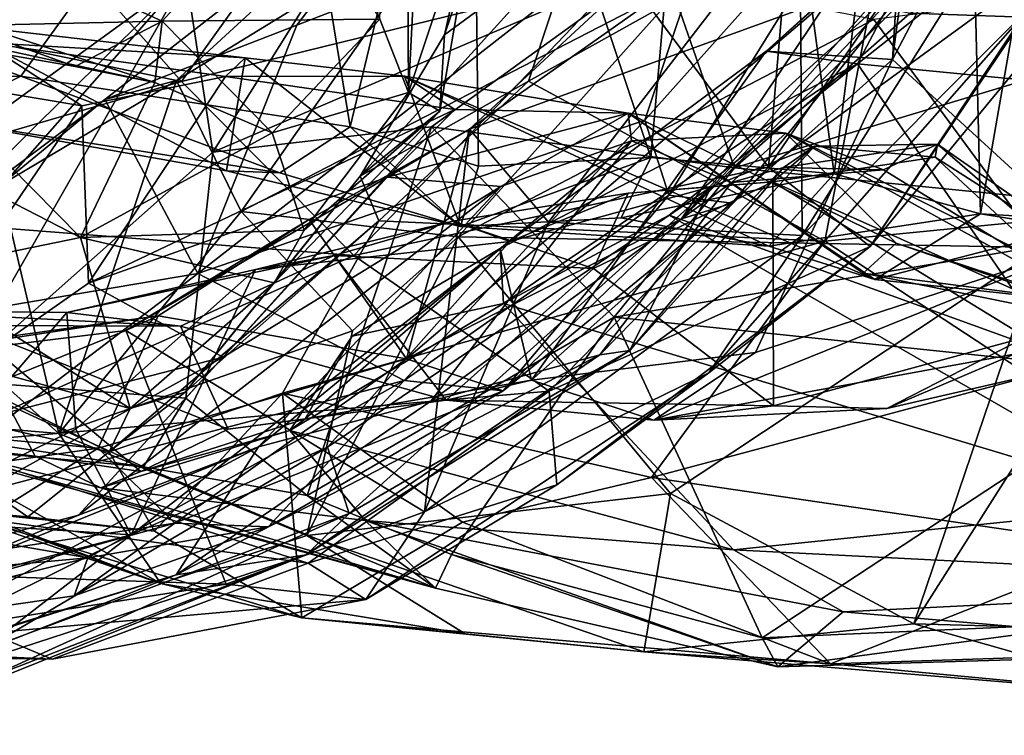
# Model space of a CAD drawing. Extents: x -13.08 to -6.09, y 2.77 to 3.5.
# Drawn here: x -9.08 to -8.72, y 2.86 to 3.12 of the extents above; entities that cross this region are included whole.
import ezdxf

# ---------------------------------------------------------------- set-up
doc = ezdxf.new("R2010")
doc.units = 0
doc.header["$MEASUREMENT"] = 0
doc.layers.add('1', color=7, linetype='CONTINUOUS')

msp = doc.modelspace()

# ---------------------------------------------------------------- linework, layer by layer
at = {"layer": '1'}
for points in [[(-8.82074, 3.37363, 15.47995), (-8.7792, 3.06657, 15.40508), (-8.73375, 3.41964, 15.30965)], [(-8.7792, 3.06657, 15.40508), (-8.72486, 3.05159, 15.30179), (-8.73375, 3.41964, 15.30965)], [(-8.72486, 3.05159, 15.30179), (-8.66427, 3.40012, 15.13573), (-8.73375, 3.41964, 15.30965)], [(-8.66427, 3.40012, 15.13573), (-8.72486, 3.05159, 15.30179), (-8.64477, 3.04698, 15.08089)], [(-8.84738, 3.07261, 15.5213), (-8.82074, 3.37363, 15.47995), (-8.9138, 3.27216, 15.61992)], [(-8.7792, 3.06657, 15.40508), (-8.82074, 3.37363, 15.47995), (-8.84738, 3.07261, 15.5213)], [(-8.93886, 3.36379, 9.37015), (-8.93734, 3.09671, 9.38904), (-8.94806, 3.12396, 9.32651)], [(-8.93886, 3.36379, 9.37015), (-8.92669, 3.30572, 9.45343), (-8.93734, 3.09671, 9.38904)], [(-8.93734, 3.09671, 9.38904), (-8.92669, 3.30572, 9.45343), (-8.91052, 3.17793, 9.55769)], [(-8.9138, 3.27216, 15.61992), (-8.9841, 3.23736, 15.70673), (-8.95905, 3.08399, 15.67317)], [(-8.9114, 3.0694, 15.61384), (-8.9138, 3.27216, 15.61992), (-8.95905, 3.08399, 15.67317)], [(-8.9114, 3.0694, 15.61384), (-8.84738, 3.07261, 15.5213), (-8.9138, 3.27216, 15.61992)], [(-8.67784, 3.26094, 13.88646), (-8.68332, 3.04086, 13.8915), (-8.75757, 3.10894, 13.72387)], [(-8.73877, 3.25153, 13.76021), (-8.67784, 3.26094, 13.88646), (-8.75757, 3.10894, 13.72387)], [(-8.75655, 3.17698, 9.57697), (-8.67419, 3.25355, 9.52767), (-8.54111, 3.11722, 9.52537)], [(-8.75757, 3.10894, 13.72387), (-8.75467, 3.15633, 13.69229), (-8.73877, 3.25153, 13.76021)], [(-9.08141, 3.10274, 15.82018), (-8.9841, 3.23736, 15.70673), (-9.1547, 3.12987, 15.91941)], [(-8.95905, 3.08399, 15.67317), (-8.9841, 3.23736, 15.70673), (-9.08141, 3.10274, 15.82018)], [(-8.92468, 3.23677, 11.77192), (-9.07437, 3.16054, 11.74745), (-9.02169, 3.10076, 11.72071)], [(-9.02169, 3.10076, 11.72071), (-8.85715, 3.14132, 11.71792), (-8.92468, 3.23677, 11.77192)], [(-8.79104, 3.21649, 11.73083), (-8.80366, 3.06903, 11.64371), (-8.69267, 3.23044, 11.669)], [(-8.69287, 3.1499, 11.58462), (-8.69267, 3.23044, 11.669), (-8.80366, 3.06903, 11.64371)], [(-8.79104, 3.21649, 11.73083), (-8.85715, 3.14132, 11.71792), (-8.80366, 3.06903, 11.64371)], [(-8.89125, 3.21513, 9.59535), (-8.87519, 3.15403, 9.64006), (-8.92407, 3.11822, 9.60716)], [(-8.91052, 3.17793, 9.55769), (-8.89125, 3.21513, 9.59535), (-8.92407, 3.11822, 9.60716)], [(-8.69878, 3.20504, 11.05524), (-8.78108, 3.13165, 11.10435), (-8.83593, 3.04982, 11.02403)], [(-8.69878, 3.20504, 11.05524), (-8.83593, 3.04982, 11.02403), (-8.70694, 3.17713, 10.9269)], [(-8.75105, 3.12625, 12.66537), (-8.58917, 3.20503, 12.64657), (-8.63885, 3.12219, 12.76436)], [(-8.92679, 3.19026, 10.65174), (-8.9789, 3.12178, 10.66141), (-9.05015, 3.09407, 10.65102)], [(-9.02358, 3.10117, 10.51999), (-8.92679, 3.19026, 10.65174), (-9.05015, 3.09407, 10.65102)], [(-8.92171, 3.16372, 10.4907), (-8.92679, 3.19026, 10.65174), (-9.02358, 3.10117, 10.51999)], [(-8.9789, 3.12178, 10.66141), (-8.92679, 3.19026, 10.65174), (-8.81661, 3.18486, 10.68573)], [(-8.91467, 3.08308, 11.19632), (-8.79875, 3.19055, 11.20539), (-8.79204, 3.16981, 11.25263)], [(-8.78108, 3.13165, 11.10435), (-8.79875, 3.19055, 11.20539), (-8.91467, 3.08308, 11.19632)], [(-8.93886, 3.18816, 12.25427), (-9.01003, 3.07454, 12.3956), (-9.01995, 3.13985, 12.18868)], [(-9.01003, 3.07454, 12.3956), (-8.93886, 3.18816, 12.25427), (-8.84314, 3.14607, 12.5189)], [(-8.81661, 3.18486, 10.68573), (-8.84959, 3.08647, 10.73931), (-9.01569, 3.02943, 10.68583)], [(-8.81661, 3.18486, 10.68573), (-9.01569, 3.02943, 10.68583), (-8.9789, 3.12178, 10.66141)], [(-8.7638, 3.18253, 10.75203), (-8.84959, 3.08647, 10.73931), (-8.81661, 3.18486, 10.68573)], [(-8.7638, 3.18253, 10.75203), (-8.84067, 3.05855, 10.83305), (-8.84959, 3.08647, 10.73931)], [(-8.7638, 3.18253, 10.75203), (-8.74513, 3.14527, 10.95694), (-8.84067, 3.05855, 10.83305)], [(-9.02884, 3.12324, 9.10136), (-9.11063, 3.16063, 8.92334), (-8.9806, 3.17594, 9.17555)], [(-8.9806, 3.17594, 9.17555), (-8.94806, 3.12396, 9.32651), (-9.02884, 3.12324, 9.10136)], [(-8.91052, 3.17793, 9.55769), (-8.92575, 3.08984, 9.50028), (-8.93734, 3.09671, 9.38904)], [(-8.92407, 3.11822, 9.60716), (-8.92575, 3.08984, 9.50028), (-8.91052, 3.17793, 9.55769)], [(-8.89282, 3.10092, 9.69566), (-8.87519, 3.15403, 9.64006), (-8.75655, 3.17698, 9.57697)], [(-8.89282, 3.10092, 9.69566), (-8.75655, 3.17698, 9.57697), (-8.78267, 3.04153, 9.67334)], [(-8.70694, 3.17713, 10.9269), (-8.83593, 3.04982, 11.02403), (-8.74513, 3.14527, 10.95694)], [(-8.73498, 3.17503, 13.65805), (-8.75467, 3.15633, 13.69229), (-8.80451, 3.11214, 13.58449)], [(-8.73498, 3.17503, 13.65805), (-8.80451, 3.11214, 13.58449), (-8.77062, 3.10735, 13.56089)], [(-8.75655, 3.17698, 9.57697), (-8.60982, 3.05849, 9.5877), (-8.78267, 3.04153, 9.67334)], [(-8.68855, 3.17224, 13.65533), (-8.73498, 3.17503, 13.65805), (-8.77062, 3.10735, 13.56089)], [(-8.75655, 3.17698, 9.57697), (-8.54111, 3.11722, 9.52537), (-8.60982, 3.05849, 9.5877)], [(-8.68855, 3.17224, 13.65533), (-8.77062, 3.10735, 13.56089), (-8.65972, 3.09667, 13.61106)], [(-8.88533, 3.04851, 11.25316), (-8.91467, 3.08308, 11.19632), (-8.79204, 3.16981, 11.25263)], [(-8.79204, 3.16981, 11.25263), (-8.79114, 3.04358, 11.36339), (-8.88533, 3.04851, 11.25316)], [(-8.72473, 3.1493, 11.3355), (-8.79114, 3.04358, 11.36339), (-8.79204, 3.16981, 11.25263)], [(-9.1437, 3.12059, 8.93841), (-9.11063, 3.16063, 8.92334), (-9.02884, 3.12324, 9.10136)], [(-9.07437, 3.16054, 11.74745), (-9.10721, 3.11851, 11.73023), (-9.02169, 3.10076, 11.72071)], [(-9.10159, 3.13426, 11.83332), (-9.10721, 3.11851, 11.73023), (-9.07437, 3.16054, 11.74745)], [(-8.99957, 3.05251, 10.38643), (-8.92171, 3.16372, 10.4907), (-9.02358, 3.10117, 10.51999)], [(-8.99957, 3.05251, 10.38643), (-8.83419, 3.13783, 10.33241), (-8.92171, 3.16372, 10.4907)], [(-8.87519, 3.15403, 9.64006), (-8.95535, 3.06569, 9.70281), (-8.92407, 3.11822, 9.60716)], [(-8.95535, 3.06569, 9.70281), (-8.87519, 3.15403, 9.64006), (-8.89282, 3.10092, 9.69566)], [(-8.80451, 3.11214, 13.58449), (-8.75467, 3.15633, 13.69229), (-8.75757, 3.10894, 13.72387)], [(-8.80366, 3.06903, 11.64371), (-8.76587, 3.03953, 11.53186), (-8.69287, 3.1499, 11.58462)], [(-8.76587, 3.03953, 11.53186), (-8.70777, 3.10997, 11.49369), (-8.69287, 3.1499, 11.58462)], [(-8.92886, 3.08399, 12.51987), (-9.01003, 3.07454, 12.3956), (-8.84314, 3.14607, 12.5189)], [(-8.92886, 3.08399, 12.51987), (-8.84314, 3.14607, 12.5189), (-8.81626, 3.06874, 12.71126)], [(-8.75105, 3.12625, 12.66537), (-8.81626, 3.06874, 12.71126), (-8.84314, 3.14607, 12.5189)], [(-8.72473, 3.1493, 11.3355), (-8.70565, 3.1292, 11.40246), (-8.79114, 3.04358, 11.36339)], [(-9.03163, 3.10041, 9.26745), (-9.16065, 3.14236, 9.15592), (-9.06116, 3.10634, 9.13233)], [(-9.16065, 3.14236, 9.15592), (-9.03163, 3.10041, 9.26745), (-9.13906, 3.12368, 9.36661)], [(-9.16065, 3.14236, 9.15592), (-9.1437, 3.12059, 8.93841), (-9.06116, 3.10634, 9.13233)], [(-8.74513, 3.14527, 10.95694), (-8.81718, 3.05563, 10.94611), (-8.84067, 3.05855, 10.83305)], [(-8.83593, 3.04982, 11.02403), (-8.81718, 3.05563, 10.94611), (-8.74513, 3.14527, 10.95694)], [(-8.61708, 3.14299, 10.19537), (-8.76447, 3.1239, 10.25522), (-8.70218, 3.03914, 10.08118)], [(-9.13814, 3.02264, 12.07725), (-9.15997, 3.03814, 11.92375), (-9.01995, 3.13985, 12.18868)], [(-9.01995, 3.13985, 12.18868), (-9.15997, 3.03814, 11.92375), (-9.10159, 3.13426, 11.83332)], [(-9.14329, 2.99986, 12.2187), (-9.01995, 3.13985, 12.18868), (-9.10584, 2.98966, 12.34487)], [(-9.14329, 2.99986, 12.2187), (-9.13814, 3.02264, 12.07725), (-9.01995, 3.13985, 12.18868)], [(-9.10584, 2.98966, 12.34487), (-9.01995, 3.13985, 12.18868), (-9.01003, 3.07454, 12.3956)], [(-8.85715, 3.14132, 11.71792), (-9.02169, 3.10076, 11.72071), (-8.95769, 3.03613, 11.67324)], [(-8.95769, 3.03613, 11.67324), (-8.80366, 3.06903, 11.64371), (-8.85715, 3.14132, 11.71792)], [(-8.83419, 3.13783, 10.33241), (-8.99957, 3.05251, 10.38643), (-8.91891, 3.04309, 10.26341)], [(-8.83419, 3.13783, 10.33241), (-8.91891, 3.04309, 10.26341), (-8.76447, 3.1239, 10.25522)], [(-8.78108, 3.13165, 11.10435), (-8.93811, 2.9978, 11.09237), (-8.83593, 3.04982, 11.02403)], [(-8.93811, 2.9978, 11.09237), (-8.78108, 3.13165, 11.10435), (-8.91467, 3.08308, 11.19632)], [(-9.19347, 3.10206, 15.90755), (-9.08141, 3.10274, 15.82018), (-9.1547, 3.12987, 15.91941)], [(-8.82578, 2.99256, 11.40761), (-8.70565, 3.1292, 11.40246), (-8.76587, 3.03953, 11.53186)], [(-8.79114, 3.04358, 11.36339), (-8.70565, 3.1292, 11.40246), (-8.82578, 2.99256, 11.40761)], [(-8.76587, 3.03953, 11.53186), (-8.70565, 3.1292, 11.40246), (-8.70777, 3.10997, 11.49369)], [(-9.02884, 3.12324, 9.10136), (-8.94806, 3.12396, 9.32651), (-8.98799, 3.08179, 9.30599)], [(-8.98799, 3.08179, 9.30599), (-8.94806, 3.12396, 9.32651), (-8.93734, 3.09671, 9.38904)], [(-8.76447, 3.1239, 10.25522), (-8.91891, 3.04309, 10.26341), (-8.70218, 3.03914, 10.08118)], [(-8.75105, 3.12625, 12.66537), (-8.63885, 3.12219, 12.76436), (-8.81626, 3.06874, 12.71126)], [(-9.1437, 3.12059, 8.93841), (-9.02884, 3.12324, 9.10136), (-9.06116, 3.10634, 9.13233)], [(-9.13906, 3.12368, 9.36661), (-9.05929, 3.04286, 9.54918), (-9.11986, 3.07409, 9.51694)], [(-9.05929, 3.04286, 9.54918), (-9.13906, 3.12368, 9.36661), (-9.03163, 3.10041, 9.26745)], [(-9.00496, 3.06767, 15.61496), (-9.11282, 3.08687, 15.78973), (-9.10801, 3.12221, 15.63738)], [(-9.09526, 3.11537, 15.55262), (-8.99801, 3.10965, 15.43702), (-9.10801, 3.12221, 15.63738)], [(-9.10801, 3.12221, 15.63738), (-8.99801, 3.10965, 15.43702), (-9.00496, 3.06767, 15.61496)], [(-9.02884, 3.12324, 9.10136), (-9.03163, 3.10041, 9.26745), (-9.06116, 3.10634, 9.13233)], [(-9.05015, 3.09407, 10.65102), (-8.9789, 3.12178, 10.66141), (-9.01569, 3.02943, 10.68583)], [(-9.02884, 3.12324, 9.10136), (-8.98799, 3.08179, 9.30599), (-9.03163, 3.10041, 9.26745)], [(-8.63885, 3.12219, 12.76436), (-8.63589, 3.05078, 12.90075), (-8.81626, 3.06874, 12.71126)], [(-9.18319, 3.05372, 11.72201), (-9.02169, 3.10076, 11.72071), (-9.10721, 3.11851, 11.73023)], [(-8.92575, 3.08984, 9.50028), (-8.92407, 3.11822, 9.60716), (-8.95535, 3.06569, 9.70281)], [(-9.17987, 3.11203, 15.66999), (-9.05872, 3.09183, 15.41323), (-9.09526, 3.11537, 15.55262)], [(-9.09526, 3.11537, 15.55262), (-9.05872, 3.09183, 15.41323), (-9.00541, 3.10263, 15.35999)], [(-9.09526, 3.11537, 15.55262), (-9.00541, 3.10263, 15.35999), (-8.99801, 3.10965, 15.43702)], [(-9.17987, 3.11203, 15.66999), (-9.14712, 2.96218, 15.35995), (-9.05872, 3.09183, 15.41323)], [(-8.93887, 3.10275, 15.30059), (-8.99801, 3.10965, 15.43702), (-9.00541, 3.10263, 15.35999)], [(-8.91805, 3.04688, 15.54588), (-9.00496, 3.06767, 15.61496), (-8.99801, 3.10965, 15.43702)], [(-8.91805, 3.04688, 15.54588), (-8.99801, 3.10965, 15.43702), (-8.93887, 3.10275, 15.30059)], [(-8.90333, 3.0388, 13.44287), (-8.77062, 3.10735, 13.56089), (-8.80451, 3.11214, 13.58449)], [(-8.80451, 3.11214, 13.58449), (-8.89165, 2.98978, 13.55371), (-8.90333, 3.0388, 13.44287)], [(-8.89165, 2.98978, 13.55371), (-8.80451, 3.11214, 13.58449), (-8.75757, 3.10894, 13.72387)], [(-8.77062, 3.10735, 13.56089), (-8.90333, 3.0388, 13.44287), (-8.90211, 3.01832, 13.34908)], [(-8.84053, 3.05116, 13.44279), (-8.77062, 3.10735, 13.56089), (-8.90211, 3.01832, 13.34908)], [(-8.80853, 3.0001, 13.72274), (-8.89165, 2.98978, 13.55371), (-8.75757, 3.10894, 13.72387)], [(-8.69583, 2.99878, 13.45893), (-8.77062, 3.10735, 13.56089), (-8.84053, 3.05116, 13.44279)], [(-8.80853, 3.0001, 13.72274), (-8.75757, 3.10894, 13.72387), (-8.68332, 3.04086, 13.8915)], [(-8.69583, 2.99878, 13.45893), (-8.65972, 3.09667, 13.61106), (-8.77062, 3.10735, 13.56089)], [(-9.11282, 3.08687, 15.78973), (-9.08141, 3.10274, 15.82018), (-9.19347, 3.10206, 15.90755)], [(-8.98514, 3.06683, 15.67196), (-9.08141, 3.10274, 15.82018), (-9.11282, 3.08687, 15.78973)], [(-8.95905, 3.08399, 15.67317), (-9.08141, 3.10274, 15.82018), (-8.98514, 3.06683, 15.67196)], [(-9.00541, 3.10263, 15.35999), (-9.05872, 3.09183, 15.41323), (-9.05626, 3.02589, 15.30129)], [(-8.92021, 3.0904, 15.19259), (-9.00541, 3.10263, 15.35999), (-9.05626, 3.02589, 15.30129)], [(-9.00541, 3.10263, 15.35999), (-8.92021, 3.0904, 15.19259), (-8.93887, 3.10275, 15.30059)], [(-8.85579, 3.08905, 15.08563), (-8.7641, 3.02719, 15.2608), (-8.93887, 3.10275, 15.30059)], [(-8.93887, 3.10275, 15.30059), (-8.7641, 3.02719, 15.2608), (-8.80348, 3.03965, 15.37592)], [(-8.93887, 3.10275, 15.30059), (-8.92021, 3.0904, 15.19259), (-8.85579, 3.08905, 15.08563)], [(-8.93887, 3.10275, 15.30059), (-8.80348, 3.03965, 15.37592), (-8.91805, 3.04688, 15.54588)], [(-9.18319, 3.05372, 11.72201), (-8.95769, 3.03613, 11.67324), (-9.02169, 3.10076, 11.72071)], [(-9.08896, 3.06228, 10.57398), (-9.02358, 3.10117, 10.51999), (-9.05015, 3.09407, 10.65102)], [(-9.06728, 2.97006, 10.35221), (-9.02358, 3.10117, 10.51999), (-9.08896, 3.06228, 10.57398)], [(-9.02358, 3.10117, 10.51999), (-9.06728, 2.97006, 10.35221), (-8.99957, 3.05251, 10.38643)], [(-9.05929, 3.04286, 9.54918), (-9.03163, 3.10041, 9.26745), (-8.98799, 3.08179, 9.30599)], [(-8.94838, 3.04907, 9.80661), (-8.95535, 3.06569, 9.70281), (-8.89282, 3.10092, 9.69566)], [(-8.89282, 3.10092, 9.69566), (-8.78267, 3.04153, 9.67334), (-8.94838, 3.04907, 9.80661)], [(-8.97612, 3.04558, 9.48403), (-8.98799, 3.08179, 9.30599), (-8.93734, 3.09671, 9.38904)], [(-8.93734, 3.09671, 9.38904), (-8.92575, 3.08984, 9.50028), (-8.97612, 3.04558, 9.48403)], [(-9.05015, 3.09407, 10.65102), (-9.17154, 3.00312, 10.64741), (-9.08896, 3.06228, 10.57398)], [(-9.17154, 3.00312, 10.64741), (-9.05015, 3.09407, 10.65102), (-9.01569, 3.02943, 10.68583)], [(-9.05626, 3.02589, 15.30129), (-9.05872, 3.09183, 15.41323), (-9.14712, 2.96218, 15.35995)], [(-8.94536, 3.06526, 15.13333), (-8.92021, 3.0904, 15.19259), (-9.05626, 3.02589, 15.30129)], [(-8.98728, 3.02606, 9.60418), (-8.92575, 3.08984, 9.50028), (-8.95535, 3.06569, 9.70281)], [(-8.92575, 3.08984, 9.50028), (-8.98728, 3.02606, 9.60418), (-8.97612, 3.04558, 9.48403)], [(-8.92021, 3.0904, 15.19259), (-8.94536, 3.06526, 15.13333), (-8.85579, 3.08905, 15.08563)], [(-8.94536, 3.06526, 15.13333), (-8.9031, 3.0618, 15.01351), (-8.85579, 3.08905, 15.08563)], [(-8.85457, 3.07877, 14.9462), (-8.85579, 3.08905, 15.08563), (-8.9031, 3.0618, 15.01351)], [(-8.85579, 3.08905, 15.08563), (-8.7685, 3.0296, 15.15426), (-8.7641, 3.02719, 15.2608)], [(-8.7685, 3.0296, 15.15426), (-8.85579, 3.08905, 15.08563), (-8.75626, 3.04077, 14.98685)], [(-8.75626, 3.04077, 14.98685), (-8.85579, 3.08905, 15.08563), (-8.79724, 3.08164, 14.86278)], [(-8.79724, 3.08164, 14.86278), (-8.85579, 3.08905, 15.08563), (-8.85457, 3.07877, 14.9462)], [(-9.11282, 3.08687, 15.78973), (-9.00496, 3.06767, 15.61496), (-8.98514, 3.06683, 15.67196)], [(-9.02005, 2.98321, 12.51343), (-8.92886, 3.08399, 12.51987), (-8.97501, 2.94702, 12.6531)], [(-9.01003, 3.07454, 12.3956), (-8.92886, 3.08399, 12.51987), (-9.02005, 2.98321, 12.51343)], [(-8.93905, 2.98975, 10.77726), (-9.01569, 3.02943, 10.68583), (-8.84959, 3.08647, 10.73931)], [(-8.91805, 3.04688, 15.54588), (-8.95905, 3.08399, 15.67317), (-8.98514, 3.06683, 15.67196)], [(-8.92886, 3.08399, 12.51987), (-8.86102, 3.01331, 12.73856), (-8.97501, 2.94702, 12.6531)], [(-8.91805, 3.04688, 15.54588), (-8.9114, 3.0694, 15.61384), (-8.95905, 3.08399, 15.67317)], [(-8.84067, 3.05855, 10.83305), (-8.93905, 2.98975, 10.77726), (-8.84959, 3.08647, 10.73931)], [(-8.92886, 3.08399, 12.51987), (-8.81626, 3.06874, 12.71126), (-8.86102, 3.01331, 12.73856)], [(-8.97612, 3.04558, 9.48403), (-9.05929, 3.04286, 9.54918), (-8.98799, 3.08179, 9.30599)], [(-8.91467, 3.08308, 11.19632), (-9.0424, 3.00834, 11.18408), (-8.97435, 3.0495, 11.15948)], [(-8.91467, 3.08308, 11.19632), (-8.93143, 2.94097, 11.32307), (-9.0424, 3.00834, 11.18408)], [(-8.91467, 3.08308, 11.19632), (-8.97435, 3.0495, 11.15948), (-8.93811, 2.9978, 11.09237)], [(-8.93143, 2.94097, 11.32307), (-8.91467, 3.08308, 11.19632), (-8.88533, 3.04851, 11.25316)], [(-8.81743, 3.06335, 14.74619), (-8.79724, 3.08164, 14.86278), (-8.85457, 3.07877, 14.9462)], [(-8.81743, 3.06335, 14.74619), (-8.76094, 3.06798, 14.6777), (-8.79724, 3.08164, 14.86278)], [(-8.79724, 3.08164, 14.86278), (-8.65397, 3.00224, 14.60485), (-8.63946, 3.00231, 14.82432)], [(-8.79724, 3.08164, 14.86278), (-8.63946, 3.00231, 14.82432), (-8.75626, 3.04077, 14.98685)], [(-8.76094, 3.06798, 14.6777), (-8.65397, 3.00224, 14.60485), (-8.79724, 3.08164, 14.86278)], [(-8.85457, 3.07877, 14.9462), (-8.99312, 2.96511, 14.99635), (-8.92903, 2.982, 14.80818)], [(-8.85457, 3.07877, 14.9462), (-8.9031, 3.0618, 15.01351), (-8.99312, 2.96511, 14.99635)], [(-8.85457, 3.07877, 14.9462), (-8.92903, 2.982, 14.80818), (-8.81743, 3.06335, 14.74619)], [(-8.85514, 3.00092, 14.44123), (-8.78654, 3.0768, 14.39715), (-8.79802, 3.06892, 14.58234)], [(-8.825, 3.0617, 14.20039), (-8.78654, 3.0768, 14.39715), (-8.85514, 3.00092, 14.44123)], [(-8.80206, 3.06353, 14.08256), (-8.78654, 3.0768, 14.39715), (-8.825, 3.0617, 14.20039)], [(-8.80206, 3.06353, 14.08256), (-8.74172, 3.07266, 14.29451), (-8.78654, 3.0768, 14.39715)], [(-8.79802, 3.06892, 14.58234), (-8.78654, 3.0768, 14.39715), (-8.74085, 3.07749, 14.50922)], [(-8.79802, 3.06892, 14.58234), (-8.74085, 3.07749, 14.50922), (-8.76094, 3.06798, 14.6777)], [(-8.74172, 3.07266, 14.29451), (-8.74085, 3.07749, 14.50922), (-8.78654, 3.0768, 14.39715)], [(-8.76094, 3.06798, 14.6777), (-8.74085, 3.07749, 14.50922), (-8.65397, 3.00224, 14.60485)], [(-8.74085, 3.07749, 14.50922), (-8.74172, 3.07266, 14.29451), (-8.64436, 3.01044, 14.48636)], [(-8.74085, 3.07749, 14.50922), (-8.64436, 3.01044, 14.48636), (-8.65397, 3.00224, 14.60485)], [(-9.05929, 3.04286, 9.54918), (-9.12135, 3.03007, 9.68098), (-9.11986, 3.07409, 9.51694)], [(-9.10584, 2.98966, 12.34487), (-9.01003, 3.07454, 12.3956), (-9.02005, 2.98321, 12.51343)], [(-8.91805, 3.04688, 15.54588), (-8.84738, 3.07261, 15.5213), (-8.9114, 3.0694, 15.61384)], [(-8.91805, 3.04688, 15.54588), (-8.85842, 3.05019, 15.47303), (-8.84738, 3.07261, 15.5213)], [(-8.7792, 3.06657, 15.40508), (-8.84738, 3.07261, 15.5213), (-8.85842, 3.05019, 15.47303)], [(-8.74172, 3.07266, 14.29451), (-8.80206, 3.06353, 14.08256), (-8.6667, 3.00306, 14.27161)], [(-8.74172, 3.07266, 14.29451), (-8.6667, 3.00306, 14.27161), (-8.64436, 3.01044, 14.48636)], [(-8.88517, 2.9857, 11.60502), (-8.80366, 3.06903, 11.64371), (-8.95769, 3.03613, 11.67324)], [(-8.80366, 3.06903, 11.64371), (-8.88517, 2.9857, 11.60502), (-8.76587, 3.03953, 11.53186)], [(-8.81743, 3.06335, 14.74619), (-8.86629, 2.99923, 14.65469), (-8.79802, 3.06892, 14.58234)], [(-8.85514, 3.00092, 14.44123), (-8.79802, 3.06892, 14.58234), (-8.86629, 2.99923, 14.65469)], [(-8.79802, 3.06892, 14.58234), (-8.76094, 3.06798, 14.6777), (-8.81743, 3.06335, 14.74619)], [(-9.05626, 3.02589, 15.30129), (-9.00624, 2.9984, 15.15989), (-8.94536, 3.06526, 15.13333)], [(-8.95535, 3.06569, 9.70281), (-8.94838, 3.04907, 9.80661), (-9.02041, 2.98536, 9.74582)], [(-8.98728, 3.02606, 9.60418), (-8.95535, 3.06569, 9.70281), (-9.02041, 2.98536, 9.74582)], [(-8.9031, 3.0618, 15.01351), (-8.94536, 3.06526, 15.13333), (-9.00624, 2.9984, 15.15989)], [(-8.98514, 3.06683, 15.67196), (-9.00496, 3.06767, 15.61496), (-8.91805, 3.04688, 15.54588)], [(-8.86102, 3.01331, 12.73856), (-8.81626, 3.06874, 12.71126), (-8.63589, 3.05078, 12.90075)], [(-8.7792, 3.06657, 15.40508), (-8.85842, 3.05019, 15.47303), (-8.80348, 3.03965, 15.37592)], [(-8.72486, 3.05159, 15.30179), (-8.7792, 3.06657, 15.40508), (-8.80348, 3.03965, 15.37592)], [(-9.11759, 3.01495, 10.51938), (-9.06728, 2.97006, 10.35221), (-9.08896, 3.06228, 10.57398)], [(-8.99312, 2.96511, 14.99635), (-8.9031, 3.0618, 15.01351), (-9.05995, 2.93972, 15.10845)], [(-9.00624, 2.9984, 15.15989), (-9.05995, 2.93972, 15.10845), (-8.9031, 3.0618, 15.01351)], [(-8.825, 3.0617, 14.20039), (-8.95942, 2.94035, 14.37027), (-8.96743, 2.9649, 14.07181)], [(-8.96743, 2.9649, 14.07181), (-8.89974, 3.04134, 13.98202), (-8.825, 3.0617, 14.20039)], [(-8.95942, 2.94035, 14.37027), (-8.825, 3.0617, 14.20039), (-8.85514, 3.00092, 14.44123)], [(-8.81743, 3.06335, 14.74619), (-8.92903, 2.982, 14.80818), (-8.86629, 2.99923, 14.65469)], [(-8.85579, 3.05937, 13.98283), (-8.825, 3.0617, 14.20039), (-8.89974, 3.04134, 13.98202)], [(-8.80184, 2.98032, 13.89607), (-8.80206, 3.06353, 14.08256), (-8.86866, 3.03131, 13.86024)], [(-8.86866, 3.03131, 13.86024), (-8.80206, 3.06353, 14.08256), (-8.85579, 3.05937, 13.98283)], [(-8.825, 3.0617, 14.20039), (-8.85579, 3.05937, 13.98283), (-8.80206, 3.06353, 14.08256)], [(-8.80206, 3.06353, 14.08256), (-8.708, 3.00588, 14.14689), (-8.6667, 3.00306, 14.27161)], [(-8.80184, 2.98032, 13.89607), (-8.708, 3.00588, 14.14689), (-8.80206, 3.06353, 14.08256)], [(-8.84067, 3.05855, 10.83305), (-8.90223, 2.98585, 10.96028), (-8.93905, 2.98975, 10.77726)], [(-8.85579, 3.05937, 13.98283), (-8.89974, 3.04134, 13.98202), (-8.92093, 3.04891, 13.83738)], [(-8.86866, 3.03131, 13.86024), (-8.85579, 3.05937, 13.98283), (-8.92093, 3.04891, 13.83738)], [(-8.81718, 3.05563, 10.94611), (-8.90223, 2.98585, 10.96028), (-8.84067, 3.05855, 10.83305)], [(-8.60982, 3.05849, 9.5877), (-8.70629, 2.99134, 9.69008), (-8.78267, 3.04153, 9.67334)], [(-8.90223, 2.98585, 10.96028), (-8.81718, 3.05563, 10.94611), (-8.83593, 3.04982, 11.02403)], [(-9.18319, 3.05372, 11.72201), (-9.11428, 2.96605, 11.65706), (-8.95769, 3.03613, 11.67324)], [(-8.99957, 3.05251, 10.38643), (-9.06728, 2.97006, 10.35221), (-8.95817, 3.00821, 10.273)], [(-8.99957, 3.05251, 10.38643), (-8.95817, 3.00821, 10.273), (-8.91891, 3.04309, 10.26341)], [(-8.65371, 2.94354, 13.37582), (-8.84053, 3.05116, 13.44279), (-8.90211, 3.01832, 13.34908)], [(-8.63589, 3.05078, 12.90075), (-8.65714, 2.99191, 12.96143), (-8.86102, 3.01331, 12.73856)], [(-8.69583, 2.99878, 13.45893), (-8.84053, 3.05116, 13.44279), (-8.65371, 2.94354, 13.37582)], [(-8.7641, 3.02719, 15.2608), (-8.72486, 3.05159, 15.30179), (-8.80348, 3.03965, 15.37592)], [(-8.69099, 3.0462, 15.20962), (-8.72486, 3.05159, 15.30179), (-8.7641, 3.02719, 15.2608)], [(-8.69099, 3.0462, 15.20962), (-8.64477, 3.04698, 15.08089), (-8.72486, 3.05159, 15.30179)], [(-9.04857, 2.96319, 9.83898), (-9.02041, 2.98536, 9.74582), (-8.94838, 3.04907, 9.80661)], [(-8.94838, 3.04907, 9.80661), (-8.9842, 2.98496, 9.90743), (-9.04857, 2.96319, 9.83898)], [(-9.03038, 3.01379, 11.1502), (-8.97435, 3.0495, 11.15948), (-9.0424, 3.00834, 11.18408)], [(-8.93811, 2.9978, 11.09237), (-8.97435, 3.0495, 11.15948), (-9.03038, 3.01379, 11.1502)], [(-8.89974, 3.04134, 13.98202), (-8.99417, 3.03097, 13.69052), (-8.92093, 3.04891, 13.83738)], [(-8.92093, 3.04891, 13.83738), (-8.99417, 3.03097, 13.69052), (-8.96503, 3.03612, 13.64979)], [(-8.78267, 3.04153, 9.67334), (-8.9842, 2.98496, 9.90743), (-8.94838, 3.04907, 9.80661)], [(-8.96503, 3.03612, 13.64979), (-8.86866, 3.03131, 13.86024), (-8.92093, 3.04891, 13.83738)], [(-8.83593, 3.04982, 11.02403), (-8.93811, 2.9978, 11.09237), (-8.90223, 2.98585, 10.96028)], [(-8.79114, 3.04358, 11.36339), (-8.93143, 2.94097, 11.32307), (-8.88533, 3.04851, 11.25316)], [(-8.80348, 3.03965, 15.37592), (-8.85842, 3.05019, 15.47303), (-8.91805, 3.04688, 15.54588)], [(-9.05929, 3.04286, 9.54918), (-8.97612, 3.04558, 9.48403), (-8.98728, 3.02606, 9.60418)], [(-8.82578, 2.99256, 11.40761), (-8.93143, 2.94097, 11.32307), (-8.79114, 3.04358, 11.36339)], [(-8.68445, 3.01866, 15.0932), (-8.69099, 3.0462, 15.20962), (-8.7641, 3.02719, 15.2608)], [(-9.05929, 3.04286, 9.54918), (-9.04074, 2.97931, 9.7053), (-9.12135, 3.03007, 9.68098)], [(-9.05929, 3.04286, 9.54918), (-8.98728, 3.02606, 9.60418), (-9.04074, 2.97931, 9.7053)], [(-8.89974, 3.04134, 13.98202), (-9.04045, 2.93241, 13.87144), (-8.99417, 3.03097, 13.69052)], [(-8.96743, 2.9649, 14.07181), (-9.04045, 2.93241, 13.87144), (-8.89974, 3.04134, 13.98202)], [(-8.78267, 3.04153, 9.67334), (-8.84708, 2.95363, 9.81243), (-8.9842, 2.98496, 9.90743)], [(-8.84001, 2.9477, 10.10787), (-8.91891, 3.04309, 10.26341), (-8.97511, 2.93214, 10.21515)], [(-8.91891, 3.04309, 10.26341), (-8.95817, 3.00821, 10.273), (-8.97511, 2.93214, 10.21515)], [(-8.70218, 3.03914, 10.08118), (-8.91891, 3.04309, 10.26341), (-8.84001, 2.9477, 10.10787)], [(-8.70629, 2.99134, 9.69008), (-8.84708, 2.95363, 9.81243), (-8.78267, 3.04153, 9.67334)], [(-8.7124, 2.99952, 13.91896), (-8.84622, 2.97498, 13.71068), (-8.68332, 3.04086, 13.8915)], [(-8.68332, 3.04086, 13.8915), (-8.84622, 2.97498, 13.71068), (-8.80853, 3.0001, 13.72274)], [(-8.7685, 3.0296, 15.15426), (-8.75626, 3.04077, 14.98685), (-8.65956, 3.00751, 14.92445)], [(-8.75626, 3.04077, 14.98685), (-8.63946, 3.00231, 14.82432), (-8.65956, 3.00751, 14.92445)], [(-8.95769, 3.03613, 11.67324), (-9.11428, 2.96605, 11.65706), (-8.88517, 2.9857, 11.60502)], [(-8.96503, 3.03612, 13.64979), (-8.99417, 3.03097, 13.69052), (-9.06427, 3.01494, 13.48751)], [(-8.96503, 3.03612, 13.64979), (-9.06427, 3.01494, 13.48751), (-9.02213, 3.00987, 13.46814)], [(-8.96503, 3.03612, 13.64979), (-9.02213, 3.00987, 13.46814), (-8.92345, 2.98243, 13.58986)], [(-8.97583, 2.97548, 13.32616), (-8.95833, 3.00614, 13.31625), (-8.90333, 3.0388, 13.44287)], [(-8.97583, 2.97548, 13.32616), (-8.90333, 3.0388, 13.44287), (-8.89165, 2.98978, 13.55371)], [(-8.86866, 3.03131, 13.86024), (-8.96503, 3.03612, 13.64979), (-8.92345, 2.98243, 13.58986)], [(-8.90333, 3.0388, 13.44287), (-8.95833, 3.00614, 13.31625), (-8.90211, 3.01832, 13.34908)], [(-8.88225, 2.95097, 11.53009), (-8.76587, 3.03953, 11.53186), (-8.88517, 2.9857, 11.60502)], [(-8.88225, 2.95097, 11.53009), (-8.82578, 2.99256, 11.40761), (-8.76587, 3.03953, 11.53186)], [(-8.74966, 2.89932, 10.00798), (-8.70218, 3.03914, 10.08118), (-8.84001, 2.9477, 10.10787)], [(-8.69322, 2.9882, 10.0335), (-8.70218, 3.03914, 10.08118), (-8.74966, 2.89932, 10.00798)], [(-9.17154, 3.00312, 10.64741), (-9.01569, 3.02943, 10.68583), (-9.13621, 2.93761, 10.70455)], [(-9.01569, 3.02943, 10.68583), (-8.93905, 2.98975, 10.77726), (-9.13621, 2.93761, 10.70455)], [(-9.12135, 3.03007, 9.68098), (-9.04074, 2.97931, 9.7053), (-9.12753, 3.00303, 9.78278)], [(-9.06427, 3.01494, 13.48751), (-8.99417, 3.03097, 13.69052), (-9.061, 2.9716, 13.69427)], [(-9.061, 2.9716, 13.69427), (-8.99417, 3.03097, 13.69052), (-9.04045, 2.93241, 13.87144)], [(-8.80184, 2.98032, 13.89607), (-8.86866, 3.03131, 13.86024), (-8.92345, 2.98243, 13.58986)], [(-8.7685, 3.0296, 15.15426), (-8.65956, 3.00751, 14.92445), (-8.68445, 3.01866, 15.0932)], [(-8.7641, 3.02719, 15.2608), (-8.7685, 3.0296, 15.15426), (-8.68445, 3.01866, 15.0932)], [(-9.00624, 2.9984, 15.15989), (-9.05626, 3.02589, 15.30129), (-9.14712, 2.96218, 15.35995)], [(-8.98728, 3.02606, 9.60418), (-9.02041, 2.98536, 9.74582), (-9.04074, 2.97931, 9.7053)], [(-8.95833, 3.00614, 13.31625), (-8.98147, 2.97116, 13.16209), (-8.90211, 3.01832, 13.34908)], [(-8.98147, 2.97116, 13.16209), (-8.81665, 2.92676, 13.21437), (-8.90211, 3.01832, 13.34908)], [(-8.90211, 3.01832, 13.34908), (-8.81665, 2.92676, 13.21437), (-8.65371, 2.94354, 13.37582)], [(-9.13902, 2.97603, 10.39692), (-9.06728, 2.97006, 10.35221), (-9.11759, 3.01495, 10.51938)], [(-9.10198, 3.01012, 13.18015), (-9.02213, 3.00987, 13.46814), (-9.13066, 3.0156, 13.29786)], [(-9.13059, 2.93808, 13.52147), (-9.13066, 3.0156, 13.29786), (-9.06427, 3.01494, 13.48751)], [(-9.13066, 3.0156, 13.29786), (-9.02213, 3.00987, 13.46814), (-9.06427, 3.01494, 13.48751)], [(-9.061, 2.9716, 13.69427), (-9.13059, 2.93808, 13.52147), (-9.06427, 3.01494, 13.48751)], [(-9.03038, 3.01379, 11.1502), (-9.25397, 2.98286, 11.1408), (-9.0527, 2.96462, 11.08122)], [(-9.03038, 3.01379, 11.1502), (-9.16902, 2.99264, 11.18203), (-9.25397, 2.98286, 11.1408)], [(-9.0424, 3.00834, 11.18408), (-9.16902, 2.99264, 11.18203), (-9.03038, 3.01379, 11.1502)], [(-8.93811, 2.9978, 11.09237), (-9.03038, 3.01379, 11.1502), (-9.0527, 2.96462, 11.08122)], [(-8.92142, 2.92508, 12.7559), (-8.97501, 2.94702, 12.6531), (-8.86102, 3.01331, 12.73856)], [(-8.80601, 2.89409, 12.91316), (-8.92142, 2.92508, 12.7559), (-8.86102, 3.01331, 12.73856)], [(-8.80601, 2.89409, 12.91316), (-8.86102, 3.01331, 12.73856), (-8.65714, 2.99191, 12.96143)], [(-9.0424, 3.00834, 11.18408), (-9.00508, 2.91409, 11.3234), (-9.25397, 2.92229, 11.25734)], [(-9.25397, 2.92229, 11.25734), (-9.16902, 2.99264, 11.18203), (-9.0424, 3.00834, 11.18408)], [(-9.10198, 3.01012, 13.18015), (-9.12139, 2.96678, 12.90989), (-9.07609, 2.96158, 13.09213)], [(-9.0368, 2.9559, 13.1838), (-9.00439, 2.97165, 13.3477), (-9.10198, 3.01012, 13.18015)], [(-9.10198, 3.01012, 13.18015), (-9.07609, 2.96158, 13.09213), (-9.0368, 2.9559, 13.1838)], [(-9.10198, 3.01012, 13.18015), (-9.00439, 2.97165, 13.3477), (-9.02213, 3.00987, 13.46814)], [(-8.97511, 2.93214, 10.21515), (-8.95817, 3.00821, 10.273), (-9.06728, 2.97006, 10.35221)], [(-9.0424, 3.00834, 11.18408), (-8.93143, 2.94097, 11.32307), (-9.00508, 2.91409, 11.3234)], [(-9.02213, 3.00987, 13.46814), (-9.00439, 2.97165, 13.3477), (-8.92345, 2.98243, 13.58986)], [(-8.63, 3.00922, 14.18836), (-8.75965, 2.97931, 13.92652), (-8.7124, 2.99952, 13.91896)], [(-8.75965, 2.97931, 13.92652), (-8.63, 3.00922, 14.18836), (-8.708, 3.00588, 14.14689)], [(-9.12753, 3.00303, 9.78278), (-9.04857, 2.96319, 9.83898), (-9.14561, 2.98492, 9.93773)], [(-9.12753, 3.00303, 9.78278), (-9.04074, 2.97931, 9.7053), (-9.04857, 2.96319, 9.83898)], [(-8.97583, 2.97548, 13.32616), (-8.98147, 2.97116, 13.16209), (-8.95833, 3.00614, 13.31625)], [(-8.708, 3.00588, 14.14689), (-8.80184, 2.98032, 13.89607), (-8.75965, 2.97931, 13.92652)], [(-8.85514, 3.00092, 14.44123), (-8.97538, 2.92489, 14.54938), (-8.95942, 2.94035, 14.37027)], [(-8.85514, 3.00092, 14.44123), (-8.86629, 2.99923, 14.65469), (-8.97538, 2.92489, 14.54938)], [(-8.80853, 3.0001, 13.72274), (-8.84622, 2.97498, 13.71068), (-8.89165, 2.98978, 13.55371)], [(-8.75965, 2.97931, 13.92652), (-8.84622, 2.97498, 13.71068), (-8.7124, 2.99952, 13.91896)], [(-9.15958, 2.91315, 15.24047), (-9.00624, 2.9984, 15.15989), (-9.14712, 2.96218, 15.35995)], [(-9.15958, 2.91315, 15.24047), (-9.05995, 2.93972, 15.10845), (-9.00624, 2.9984, 15.15989)], [(-8.93811, 2.9978, 11.09237), (-9.0527, 2.96462, 11.08122), (-9.0242, 2.93665, 11.00417)], [(-8.90223, 2.98585, 10.96028), (-8.93811, 2.9978, 11.09237), (-9.0242, 2.93665, 11.00417)], [(-9.02375, 2.91745, 14.74669), (-8.97538, 2.92489, 14.54938), (-8.86629, 2.99923, 14.65469)], [(-8.92903, 2.982, 14.80818), (-9.02375, 2.91745, 14.74669), (-8.86629, 2.99923, 14.65469)], [(-9.13902, 2.97603, 10.39692), (-9.24193, 2.99491, 10.26902), (-9.02937, 2.91427, 10.20905)], [(-9.20473, 2.97843, 10.21847), (-9.02937, 2.91427, 10.20905), (-9.24193, 2.99491, 10.26902)], [(-8.95328, 2.9084, 11.41319), (-8.82578, 2.99256, 11.40761), (-8.88225, 2.95097, 11.53009)], [(-8.93143, 2.94097, 11.32307), (-8.82578, 2.99256, 11.40761), (-8.95328, 2.9084, 11.41319)], [(-9.05647, 2.9238, 10.76292), (-9.13621, 2.93761, 10.70455), (-8.93905, 2.98975, 10.77726)], [(-9.0358, 2.95766, 12.56445), (-9.11472, 2.96499, 12.49634), (-9.10584, 2.98966, 12.34487)], [(-9.0358, 2.95766, 12.56445), (-9.10584, 2.98966, 12.34487), (-9.02005, 2.98321, 12.51343)], [(-8.93905, 2.98975, 10.77726), (-8.98958, 2.9353, 10.85598), (-9.05647, 2.9238, 10.76292)], [(-8.93905, 2.98975, 10.77726), (-8.90223, 2.98585, 10.96028), (-8.98958, 2.9353, 10.85598)], [(-8.97583, 2.97548, 13.32616), (-8.89165, 2.98978, 13.55371), (-8.92345, 2.98243, 13.58986)], [(-8.89165, 2.98978, 13.55371), (-8.84622, 2.97498, 13.71068), (-8.92345, 2.98243, 13.58986)], [(-8.84708, 2.95363, 9.81243), (-8.70629, 2.99134, 9.69008), (-8.67085, 2.92781, 9.79125)], [(-8.67874, 2.89968, 13.02412), (-8.80601, 2.89409, 12.91316), (-8.65714, 2.99191, 12.96143)], [(-9.10958, 2.94174, 10.07237), (-9.14561, 2.98492, 9.93773), (-9.07884, 2.93903, 9.96324)], [(-9.04857, 2.96319, 9.83898), (-9.07884, 2.93903, 9.96324), (-9.14561, 2.98492, 9.93773)], [(-9.11428, 2.96605, 11.65706), (-8.97467, 2.92185, 11.55132), (-8.88517, 2.9857, 11.60502)], [(-9.02041, 2.98536, 9.74582), (-9.04857, 2.96319, 9.83898), (-9.04074, 2.97931, 9.7053)], [(-9.03171, 2.93378, 10.01202), (-9.04857, 2.96319, 9.83898), (-8.9842, 2.98496, 9.90743)], [(-9.03171, 2.93378, 10.01202), (-8.9842, 2.98496, 9.90743), (-8.97701, 2.90157, 10.04784)], [(-8.90223, 2.98585, 10.96028), (-9.0242, 2.93665, 11.00417), (-8.98958, 2.9353, 10.85598)], [(-8.97701, 2.90157, 10.04784), (-8.9842, 2.98496, 9.90743), (-8.9173, 2.93709, 9.89146)], [(-8.84708, 2.95363, 9.81243), (-8.9173, 2.93709, 9.89146), (-8.9842, 2.98496, 9.90743)], [(-8.88225, 2.95097, 11.53009), (-8.88517, 2.9857, 11.60502), (-8.97467, 2.92185, 11.55132)], [(-8.6282, 2.89594, 9.96142), (-8.69322, 2.9882, 10.0335), (-8.74966, 2.89932, 10.00798)], [(-9.28496, 2.9312, 11.07206), (-9.0527, 2.96462, 11.08122), (-9.25397, 2.98286, 11.1408)], [(-8.97501, 2.94702, 12.6531), (-9.0358, 2.95766, 12.56445), (-9.02005, 2.98321, 12.51343)], [(-8.99312, 2.96511, 14.99635), (-9.02375, 2.91745, 14.74669), (-8.92903, 2.982, 14.80818)], [(-9.00439, 2.97165, 13.3477), (-8.97583, 2.97548, 13.32616), (-8.92345, 2.98243, 13.58986)], [(-8.80184, 2.98032, 13.89607), (-8.92345, 2.98243, 13.58986), (-8.84622, 2.97498, 13.71068)], [(-9.20473, 2.97843, 10.21847), (-9.10958, 2.94174, 10.07237), (-9.02937, 2.91427, 10.20905)], [(-8.84622, 2.97498, 13.71068), (-8.75965, 2.97931, 13.92652), (-8.80184, 2.98032, 13.89607)], [(-9.16037, 2.97634, 12.76986), (-9.0358, 2.95766, 12.56445), (-8.92732, 2.91257, 12.83149)], [(-9.12139, 2.96678, 12.90989), (-9.16037, 2.97634, 12.76986), (-8.92732, 2.91257, 12.83149)], [(-9.16037, 2.97634, 12.76986), (-9.11472, 2.96499, 12.49634), (-9.0358, 2.95766, 12.56445)], [(-9.02937, 2.91427, 10.20905), (-9.06728, 2.97006, 10.35221), (-9.13902, 2.97603, 10.39692)], [(-9.00439, 2.97165, 13.3477), (-9.0368, 2.9559, 13.1838), (-8.97583, 2.97548, 13.32616)], [(-8.97583, 2.97548, 13.32616), (-9.0368, 2.9559, 13.1838), (-8.98147, 2.97116, 13.16209)], [(-9.04045, 2.93241, 13.87144), (-9.13059, 2.93808, 13.52147), (-9.061, 2.9716, 13.69427)], [(-9.05173, 2.9498, 12.99212), (-8.95345, 2.93769, 13.1128), (-8.98147, 2.97116, 13.16209)], [(-8.98147, 2.97116, 13.16209), (-9.0368, 2.9559, 13.1838), (-9.05173, 2.9498, 12.99212)], [(-8.95345, 2.93769, 13.1128), (-8.81665, 2.92676, 13.21437), (-8.98147, 2.97116, 13.16209)], [(-8.92732, 2.91257, 12.83149), (-9.05173, 2.9498, 12.99212), (-9.12139, 2.96678, 12.90989)], [(-9.07609, 2.96158, 13.09213), (-9.12139, 2.96678, 12.90989), (-9.05173, 2.9498, 12.99212)], [(-8.97511, 2.93214, 10.21515), (-9.06728, 2.97006, 10.35221), (-9.02937, 2.91427, 10.20905)], [(-9.12055, 2.92203, 11.03746), (-9.0527, 2.96462, 11.08122), (-9.28496, 2.9312, 11.07206)], [(-9.11428, 2.96605, 11.65706), (-9.24157, 2.95816, 11.67201), (-8.97467, 2.92185, 11.55132)], [(-9.18315, 2.88799, 15.03898), (-8.99312, 2.96511, 14.99635), (-9.05995, 2.93972, 15.10845)], [(-9.18315, 2.88799, 15.03898), (-9.16074, 2.87455, 14.87623), (-8.99312, 2.96511, 14.99635)], [(-9.02375, 2.91745, 14.74669), (-8.99312, 2.96511, 14.99635), (-9.16074, 2.87455, 14.87623)], [(-9.0242, 2.93665, 11.00417), (-9.0527, 2.96462, 11.08122), (-9.12055, 2.92203, 11.03746)], [(-9.09636, 2.88914, 14.06856), (-9.04045, 2.93241, 13.87144), (-8.96743, 2.9649, 14.07181)], [(-9.09636, 2.88914, 14.06856), (-8.96743, 2.9649, 14.07181), (-8.95942, 2.94035, 14.37027)], [(-9.07884, 2.93903, 9.96324), (-9.04857, 2.96319, 9.83898), (-9.03171, 2.93378, 10.01202)], [(-9.05173, 2.9498, 12.99212), (-9.0368, 2.9559, 13.1838), (-9.07609, 2.96158, 13.09213)], [(-9.24157, 2.95816, 11.67201), (-9.24996, 2.88899, 11.50703), (-9.06978, 2.88619, 11.49776)], [(-8.97467, 2.92185, 11.55132), (-9.24157, 2.95816, 11.67201), (-9.06978, 2.88619, 11.49776)], [(-8.97501, 2.94702, 12.6531), (-8.92732, 2.91257, 12.83149), (-9.0358, 2.95766, 12.56445)], [(-8.84708, 2.95363, 9.81243), (-8.78058, 2.88442, 9.92395), (-8.9173, 2.93709, 9.89146)], [(-8.78058, 2.88442, 9.92395), (-8.84708, 2.95363, 9.81243), (-8.67085, 2.92781, 9.79125)], [(-9.05173, 2.9498, 12.99212), (-8.92732, 2.91257, 12.83149), (-8.95345, 2.93769, 13.1128)], [(-8.97467, 2.92185, 11.55132), (-8.95328, 2.9084, 11.41319), (-8.88225, 2.95097, 11.53009)], [(-8.97511, 2.93214, 10.21515), (-8.84996, 2.88895, 10.04301), (-8.84001, 2.9477, 10.10787)], [(-8.92142, 2.92508, 12.7559), (-8.92732, 2.91257, 12.83149), (-8.97501, 2.94702, 12.6531)], [(-8.84996, 2.88895, 10.04301), (-8.74966, 2.89932, 10.00798), (-8.84001, 2.9477, 10.10787)], [(-8.97701, 2.90157, 10.04784), (-9.10958, 2.94174, 10.07237), (-9.03171, 2.93378, 10.01202)], [(-8.97701, 2.90157, 10.04784), (-9.02937, 2.91427, 10.20905), (-9.10958, 2.94174, 10.07237)], [(-9.03171, 2.93378, 10.01202), (-9.10958, 2.94174, 10.07237), (-9.07884, 2.93903, 9.96324)], [(-9.00508, 2.91409, 11.3234), (-8.93143, 2.94097, 11.32307), (-8.95328, 2.9084, 11.41319)], [(-8.81665, 2.92676, 13.21437), (-8.56731, 2.9141, 13.30167), (-8.65371, 2.94354, 13.37582)], [(-9.13621, 2.93761, 10.70455), (-9.05647, 2.9238, 10.76292), (-9.22783, 2.90823, 10.7212)], [(-9.13059, 2.93808, 13.52147), (-9.04045, 2.93241, 13.87144), (-9.20323, 2.88955, 13.54521)], [(-9.15958, 2.91315, 15.24047), (-9.18315, 2.88799, 15.03898), (-9.05995, 2.93972, 15.10845)], [(-9.12452, 2.86514, 14.21929), (-8.95942, 2.94035, 14.37027), (-8.97538, 2.92489, 14.54938)], [(-9.09636, 2.88914, 14.06856), (-8.95942, 2.94035, 14.37027), (-9.12452, 2.86514, 14.21929)], [(-8.8002, 2.88331, 12.95252), (-8.95345, 2.93769, 13.1128), (-8.92732, 2.91257, 12.83149)], [(-8.95345, 2.93769, 13.1128), (-8.8002, 2.88331, 12.95252), (-8.77589, 2.90378, 13.08758)], [(-8.77589, 2.90378, 13.08758), (-8.81665, 2.92676, 13.21437), (-8.95345, 2.93769, 13.1128)], [(-9.18523, 2.89196, 10.83484), (-9.06165, 2.9097, 10.88323), (-9.0242, 2.93665, 11.00417)], [(-9.18523, 2.89196, 10.83484), (-9.0242, 2.93665, 11.00417), (-9.12055, 2.92203, 11.03746)], [(-8.98958, 2.9353, 10.85598), (-9.0242, 2.93665, 11.00417), (-9.06165, 2.9097, 10.88323)], [(-9.06165, 2.9097, 10.88323), (-9.05647, 2.9238, 10.76292), (-8.98958, 2.9353, 10.85598)], [(-8.9173, 2.93709, 9.89146), (-8.78058, 2.88442, 9.92395), (-8.97701, 2.90157, 10.04784)], [(-9.20323, 2.88955, 13.54521), (-9.04045, 2.93241, 13.87144), (-9.09109, 2.90718, 13.82639)], [(-9.04045, 2.93241, 13.87144), (-9.09636, 2.88914, 14.06856), (-9.09109, 2.90718, 13.82639)], [(-8.91635, 2.89562, 10.09056), (-8.97511, 2.93214, 10.21515), (-9.02937, 2.91427, 10.20905)], [(-8.97511, 2.93214, 10.21515), (-8.91635, 2.89562, 10.09056), (-8.84996, 2.88895, 10.04301)], [(-8.77589, 2.90378, 13.08758), (-8.56731, 2.9141, 13.30167), (-8.81665, 2.92676, 13.21437)], [(-8.78058, 2.88442, 9.92395), (-8.67085, 2.92781, 9.79125), (-8.53143, 2.89258, 9.81184)], [(-9.22783, 2.90823, 10.7212), (-9.05647, 2.9238, 10.76292), (-9.18523, 2.89196, 10.83484)], [(-9.18523, 2.89196, 10.83484), (-9.05647, 2.9238, 10.76292), (-9.06165, 2.9097, 10.88323)], [(-9.14274, 2.87045, 14.69607), (-9.14079, 2.86083, 14.47707), (-8.97538, 2.92489, 14.54938)], [(-9.14274, 2.87045, 14.69607), (-8.97538, 2.92489, 14.54938), (-9.02375, 2.91745, 14.74669)], [(-9.14079, 2.86083, 14.47707), (-9.12452, 2.86514, 14.21929), (-8.97538, 2.92489, 14.54938)], [(-8.8002, 2.88331, 12.95252), (-8.92732, 2.91257, 12.83149), (-8.92142, 2.92508, 12.7559)], [(-8.92142, 2.92508, 12.7559), (-8.80601, 2.89409, 12.91316), (-8.8002, 2.88331, 12.95252)], [(-9.15618, 2.89027, 11.34697), (-9.25397, 2.92229, 11.25734), (-9.00508, 2.91409, 11.3234)], [(-8.97467, 2.92185, 11.55132), (-9.06978, 2.88619, 11.49776), (-8.95328, 2.9084, 11.41319)], [(-9.14274, 2.87045, 14.69607), (-9.02375, 2.91745, 14.74669), (-9.21671, 2.85787, 14.81814)], [(-9.02375, 2.91745, 14.74669), (-9.16074, 2.87455, 14.87623), (-9.21671, 2.85787, 14.81814)], [(-8.95328, 2.9084, 11.41319), (-9.15618, 2.89027, 11.34697), (-9.00508, 2.91409, 11.3234)], [(-8.91635, 2.89562, 10.09056), (-9.02937, 2.91427, 10.20905), (-8.97701, 2.90157, 10.04784)], [(-8.6063, 2.88916, 13.1085), (-8.56731, 2.9141, 13.30167), (-8.77589, 2.90378, 13.08758)], [(-8.95328, 2.9084, 11.41319), (-9.06978, 2.88619, 11.49776), (-9.15618, 2.89027, 11.34697)], [(-8.97701, 2.90157, 10.04784), (-8.84996, 2.88895, 10.04301), (-8.91635, 2.89562, 10.09056)], [(-8.84996, 2.88895, 10.04301), (-8.97701, 2.90157, 10.04784), (-8.78058, 2.88442, 9.92395)], [(-8.6063, 2.88916, 13.1085), (-8.77589, 2.90378, 13.08758), (-8.8002, 2.88331, 12.95252)], [(-8.65605, 2.87264, 9.9325), (-8.74966, 2.89932, 10.00798), (-8.84996, 2.88895, 10.04301)], [(-8.67874, 2.89968, 13.02412), (-8.8002, 2.88331, 12.95252), (-8.80601, 2.89409, 12.91316)], [(-8.8002, 2.88331, 12.95252), (-8.67874, 2.89968, 13.02412), (-8.6063, 2.88916, 13.1085)], [(-8.6282, 2.89594, 9.96142), (-8.74966, 2.89932, 10.00798), (-8.65605, 2.87264, 9.9325)], [(-9.06978, 2.88619, 11.49776), (-9.24996, 2.88899, 11.50703), (-9.15618, 2.89027, 11.34697)], [(-8.65605, 2.87264, 9.9325), (-8.78058, 2.88442, 9.92395), (-8.53143, 2.89258, 9.81184)], [(-8.78058, 2.88442, 9.92395), (-8.65605, 2.87264, 9.9325), (-8.84996, 2.88895, 10.04301)]]:
    msp.add_3dface(points, dxfattribs=at)

doc.saveas('drawing.dxf')
